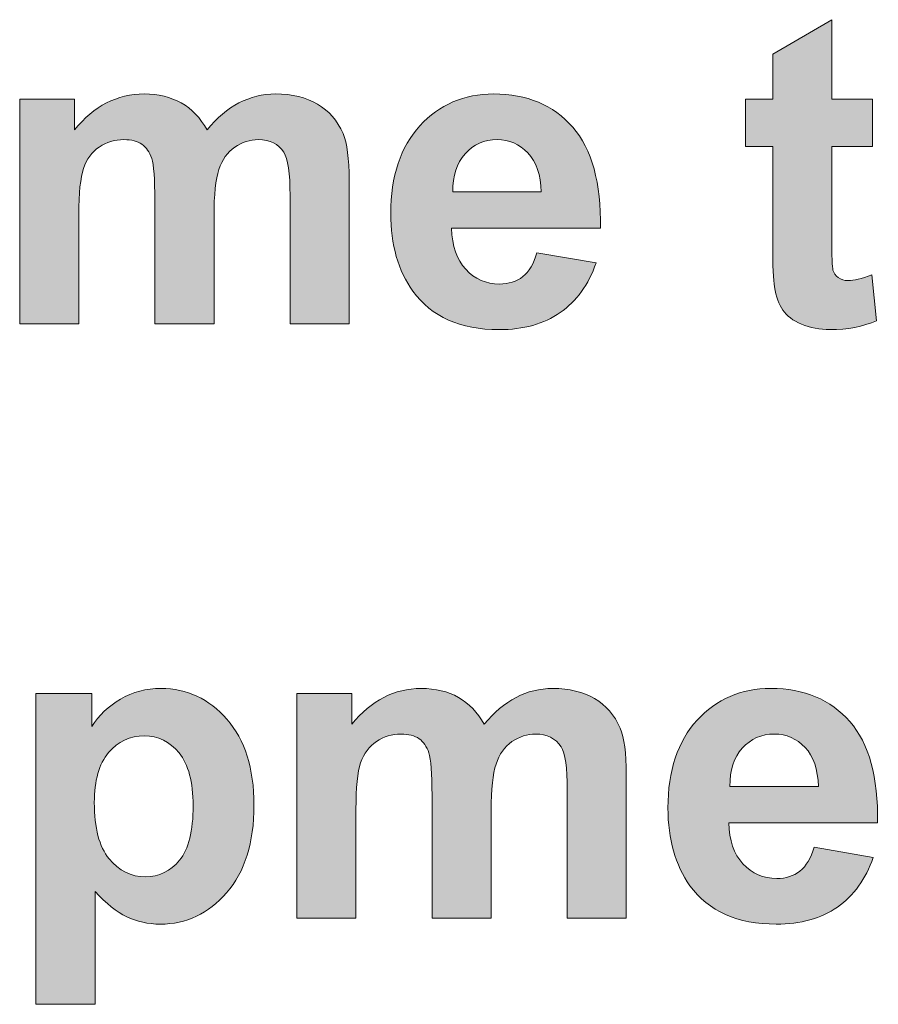
# Model space of a CAD drawing. Units: millimetres. Extents: x 0 to 328, y -120 to 420.
# Drawn here: x 227 to 232, y -69 to -62 of the extents above; entities that cross this region are included whole.
import ezdxf

# ---------------------------------------------------------------- set-up
doc = ezdxf.new("R2010")
doc.units = ezdxf.units.MM
doc.layers.add('PMX124-Back', color=7, linetype='Continuous', lineweight=15)

# ---------------------------------------------------------------- blocks, each defined once
blk = doc.blocks.new('PMX124-Back')
at = {"layer": 'PMX124-Back', "linetype": 'Continuous', "true_color": 0xbbbaba}
h = blk.add_hatch(color=9, dxfattribs=at)
h.dxf.hatch_style = 1
edge = h.paths.add_edge_path()
edge.add_line((231.6351, 56.2873), (231.6351, 56.9301))
edge.add_line((231.6351, 56.9301), (231.4584, 56.9301))
edge.add_line((231.4584, 56.9301), (231.4584, 57.2384))
edge.add_line((231.4584, 57.2384), (231.6351, 57.2384))
edge.add_line((231.6351, 57.2384), (231.6351, 57.5307))
edge.add_line((231.6351, 57.5307), (232.0207, 57.7568))
edge.add_line((232.0207, 57.7568), (232.0207, 57.2384))
edge.add_line((232.0207, 57.2384), (232.2851, 57.2384))
edge.add_line((232.2851, 57.2384), (232.2851, 56.9301))
edge.add_line((232.2851, 56.9301), (232.0207, 56.9301))
edge.add_line((232.0207, 56.9301), (232.0207, 56.3334))
edge.add_spline(control_points=[(232.0207, 56.3334), (232.0207, 56.2129), (232.0229, 56.1423), (232.0284, 56.1223)], knot_values=[0, 0, 0, 0, 1, 1, 1, 1], degree=3, periodic=0)
edge.add_spline(control_points=[(232.0284, 56.1223), (232.0329, 56.1023), (232.0451, 56.0857), (232.0623, 56.0729)], knot_values=[0, 0, 0, 0, 1, 1, 1, 1], degree=3, periodic=0)
edge.add_spline(control_points=[(232.0623, 56.0729), (232.0801, 56.0601), (232.1018, 56.0534), (232.1273, 56.0534)], knot_values=[0, 0, 0, 0, 1, 1, 1, 1], degree=3, periodic=0)
edge.add_spline(control_points=[(232.1273, 56.0534), (232.1634, 56.0534), (232.2151, 56.0657), (232.2823, 56.0907)], knot_values=[0, 0, 0, 0, 1, 1, 1, 1], degree=3, periodic=0)
edge.add_line((232.2823, 56.0907), (232.3129, 55.7912))
edge.add_spline(control_points=[(232.3129, 55.7912), (232.2234, 55.7529), (232.1229, 55.7334), (232.0101, 55.7334)], knot_values=[0, 0, 0, 0, 1, 1, 1, 1], degree=3, periodic=0)
edge.add_spline(control_points=[(232.0101, 55.7334), (231.9407, 55.7334), (231.879, 55.7457), (231.8229, 55.769)], knot_values=[0, 0, 0, 0, 1, 1, 1, 1], degree=3, periodic=0)
edge.add_spline(control_points=[(231.8229, 55.769), (231.7679, 55.7923), (231.7268, 55.8234), (231.7012, 55.8607)], knot_values=[0, 0, 0, 0, 1, 1, 1, 1], degree=3, periodic=0)
edge.add_spline(control_points=[(231.7012, 55.8607), (231.6751, 55.8979), (231.6573, 55.9484), (231.6473, 56.0123)], knot_values=[0, 0, 0, 0, 1, 1, 1, 1], degree=3, periodic=0)
edge.add_spline(control_points=[(231.6473, 56.0123), (231.639, 56.0579), (231.6351, 56.1495), (231.6351, 56.2873)], knot_values=[0, 0, 0, 0, 1, 1, 1, 1], degree=3, periodic=0)
h = blk.add_hatch(color=9, dxfattribs=at)
h.dxf.hatch_style = 1
edge = h.paths.add_edge_path()
edge.add_line((227.1079, 56.484), (227.1079, 55.7723))
edge.add_line((227.1079, 55.7723), (226.7223, 55.7723))
edge.add_line((226.7223, 55.7723), (226.7223, 57.2384))
edge.add_line((226.7223, 57.2384), (227.0807, 57.2384))
edge.add_line((227.0807, 57.2384), (227.0807, 57.0384))
edge.add_spline(control_points=[(227.0807, 57.0384), (227.2073, 57.194), (227.3584, 57.2718), (227.534, 57.2718)], knot_values=[0, 0, 0, 0, 1, 1, 1, 1], degree=3, periodic=0)
edge.add_spline(control_points=[(227.534, 57.2718), (227.6268, 57.2718), (227.7073, 57.2523), (227.7762, 57.2134)], knot_values=[0, 0, 0, 0, 1, 1, 1, 1], degree=3, periodic=0)
edge.add_spline(control_points=[(227.7762, 57.2134), (227.8446, 57.1745), (227.9007, 57.1162), (227.9446, 57.0379)], knot_values=[0, 0, 0, 0, 1, 1, 1, 1], degree=3, periodic=0)
edge.add_spline(control_points=[(227.9446, 57.0379), (228.009, 57.1162), (228.0784, 57.1745), (228.1529, 57.2134)], knot_values=[0, 0, 0, 0, 1, 1, 1, 1], degree=3, periodic=0)
edge.add_spline(control_points=[(228.1529, 57.2134), (228.2279, 57.2523), (228.3068, 57.2718), (228.3918, 57.2718)], knot_values=[0, 0, 0, 0, 1, 1, 1, 1], degree=3, periodic=0)
edge.add_spline(control_points=[(228.3918, 57.2718), (228.499, 57.2718), (228.5907, 57.2495), (228.6651, 57.2062)], knot_values=[0, 0, 0, 0, 1, 1, 1, 1], degree=3, periodic=0)
edge.add_spline(control_points=[(228.6651, 57.2062), (228.7396, 57.1623), (228.7951, 57.0979), (228.8318, 57.0134)], knot_values=[0, 0, 0, 0, 1, 1, 1, 1], degree=3, periodic=0)
edge.add_spline(control_points=[(228.8318, 57.0134), (228.8584, 56.9507), (228.8718, 56.8495), (228.8718, 56.7095)], knot_values=[0, 0, 0, 0, 1, 1, 1, 1], degree=3, periodic=0)
edge.add_line((228.8718, 56.7095), (228.8718, 55.7723))
edge.add_line((228.8718, 55.7723), (228.4862, 55.7723))
edge.add_line((228.4862, 55.7723), (228.4862, 56.6095))
edge.add_spline(control_points=[(228.4862, 56.6095), (228.4862, 56.7551), (228.4729, 56.849), (228.4457, 56.8912)], knot_values=[0, 0, 0, 0, 1, 1, 1, 1], degree=3, periodic=0)
edge.add_spline(control_points=[(228.4457, 56.8912), (228.4101, 56.9462), (228.3546, 56.974), (228.2796, 56.974)], knot_values=[0, 0, 0, 0, 1, 1, 1, 1], degree=3, periodic=0)
edge.add_spline(control_points=[(228.2796, 56.974), (228.2251, 56.974), (228.174, 56.9573), (228.1257, 56.9245)], knot_values=[0, 0, 0, 0, 1, 1, 1, 1], degree=3, periodic=0)
edge.add_spline(control_points=[(228.1257, 56.9245), (228.0773, 56.8912), (228.0429, 56.8429), (228.0218, 56.7784)], knot_values=[0, 0, 0, 0, 1, 1, 1, 1], degree=3, periodic=0)
edge.add_spline(control_points=[(228.0218, 56.7784), (228.0007, 56.7151), (227.9901, 56.614), (227.9901, 56.4757)], knot_values=[0, 0, 0, 0, 1, 1, 1, 1], degree=3, periodic=0)
edge.add_line((227.9901, 56.4757), (227.9901, 55.7723))
edge.add_line((227.9901, 55.7723), (227.604, 55.7723))
edge.add_line((227.604, 55.7723), (227.604, 56.5751))
edge.add_spline(control_points=[(227.604, 56.5751), (227.604, 56.7179), (227.5973, 56.8095), (227.5834, 56.8512)], knot_values=[0, 0, 0, 0, 1, 1, 1, 1], degree=3, periodic=0)
edge.add_spline(control_points=[(227.5834, 56.8512), (227.5696, 56.8923), (227.5484, 56.9234), (227.5196, 56.9434)], knot_values=[0, 0, 0, 0, 1, 1, 1, 1], degree=3, periodic=0)
edge.add_spline(control_points=[(227.5196, 56.9434), (227.4907, 56.964), (227.4518, 56.974), (227.4023, 56.974)], knot_values=[0, 0, 0, 0, 1, 1, 1, 1], degree=3, periodic=0)
edge.add_spline(control_points=[(227.4023, 56.974), (227.3429, 56.974), (227.289, 56.9579), (227.2412, 56.9257)], knot_values=[0, 0, 0, 0, 1, 1, 1, 1], degree=3, periodic=0)
edge.add_spline(control_points=[(227.2412, 56.9257), (227.1934, 56.8934), (227.1596, 56.8468), (227.139, 56.7862)], knot_values=[0, 0, 0, 0, 1, 1, 1, 1], degree=3, periodic=0)
edge.add_spline(control_points=[(227.139, 56.7862), (227.1184, 56.7257), (227.1079, 56.6251), (227.1079, 56.484)], knot_values=[0, 0, 0, 0, 1, 1, 1, 1], degree=3, periodic=0)
h = blk.add_hatch(color=9, dxfattribs=at)
h.dxf.hatch_style = 1
edge = h.paths.add_edge_path()
edge.add_line((230.5107, 56.3951), (229.5401, 56.3951))
edge.add_spline(control_points=[(229.5401, 56.3951), (229.5429, 56.2801), (229.5734, 56.1907), (229.6323, 56.1273)], knot_values=[0, 0, 0, 0, 1, 1, 1, 1], degree=3, periodic=0)
edge.add_spline(control_points=[(229.6323, 56.1273), (229.6918, 56.0634), (229.7651, 56.0312), (229.8534, 56.0312)], knot_values=[0, 0, 0, 0, 1, 1, 1, 1], degree=3, periodic=0)
edge.add_spline(control_points=[(229.8534, 56.0312), (229.9129, 56.0312), (229.9634, 56.0473), (230.0046, 56.0795)], knot_values=[0, 0, 0, 0, 1, 1, 1, 1], degree=3, periodic=0)
edge.add_spline(control_points=[(230.0046, 56.0795), (230.0451, 56.1118), (230.0762, 56.1634), (230.0968, 56.2351)], knot_values=[0, 0, 0, 0, 1, 1, 1, 1], degree=3, periodic=0)
edge.add_line((230.0968, 56.2351), (230.4829, 56.169))
edge.add_spline(control_points=[(230.4829, 56.169), (230.4334, 56.0273), (230.3551, 55.919), (230.249, 55.8451)], knot_values=[0, 0, 0, 0, 1, 1, 1, 1], degree=3, periodic=0)
edge.add_spline(control_points=[(230.249, 55.8451), (230.1423, 55.7707), (230.0096, 55.7334), (229.8496, 55.7334)], knot_values=[0, 0, 0, 0, 1, 1, 1, 1], degree=3, periodic=0)
edge.add_spline(control_points=[(229.8496, 55.7334), (229.5962, 55.7334), (229.4096, 55.8173), (229.2873, 55.9845)], knot_values=[0, 0, 0, 0, 1, 1, 1, 1], degree=3, periodic=0)
edge.add_spline(control_points=[(229.2873, 55.9845), (229.1912, 56.1184), (229.1434, 56.2873), (229.1434, 56.4918)], knot_values=[0, 0, 0, 0, 1, 1, 1, 1], degree=3, periodic=0)
edge.add_spline(control_points=[(229.1434, 56.4918), (229.1434, 56.7351), (229.2068, 56.9262), (229.3334, 57.0645)], knot_values=[0, 0, 0, 0, 1, 1, 1, 1], degree=3, periodic=0)
edge.add_spline(control_points=[(229.3334, 57.0645), (229.4601, 57.2023), (229.6207, 57.2718), (229.8146, 57.2718)], knot_values=[0, 0, 0, 0, 1, 1, 1, 1], degree=3, periodic=0)
edge.add_spline(control_points=[(229.8146, 57.2718), (230.0323, 57.2718), (230.204, 57.1995), (230.3301, 57.0557)], knot_values=[0, 0, 0, 0, 1, 1, 1, 1], degree=3, periodic=0)
edge.add_spline(control_points=[(230.3301, 57.0557), (230.4557, 56.9123), (230.5157, 56.6918), (230.5107, 56.3951)], knot_values=[0, 0, 0, 0, 1, 1, 1, 1], degree=3, periodic=0)
edge = h.paths.add_edge_path(flags=16)
edge.add_line((229.5473, 56.6323), (230.1246, 56.6323))
edge.add_spline(control_points=[(230.1246, 56.6323), (230.1218, 56.744), (230.0929, 56.8284), (230.0379, 56.8868)], knot_values=[0, 0, 0, 0, 1, 1, 1, 1], degree=3, periodic=0)
edge.add_spline(control_points=[(230.0379, 56.8868), (229.9829, 56.9445), (229.9162, 56.974), (229.8373, 56.974)], knot_values=[0, 0, 0, 0, 1, 1, 1, 1], degree=3, periodic=0)
edge.add_spline(control_points=[(229.8373, 56.974), (229.7529, 56.974), (229.6834, 56.9434), (229.6284, 56.8818)], knot_values=[0, 0, 0, 0, 1, 1, 1, 1], degree=3, periodic=0)
edge.add_spline(control_points=[(229.6284, 56.8818), (229.5734, 56.8207), (229.5462, 56.7373), (229.5473, 56.6323)], knot_values=[0, 0, 0, 0, 1, 1, 1, 1], degree=3, periodic=0)
h = blk.add_hatch(color=9, dxfattribs=at)
h.dxf.hatch_style = 1
edge = h.paths.add_edge_path()
edge.add_line((227.2146, 52.0668), (227.2146, 51.3296))
edge.add_line((227.2146, 51.3296), (226.8284, 51.3296))
edge.add_line((226.8284, 51.3296), (226.8284, 53.3579))
edge.add_line((226.8284, 53.3579), (227.1923, 53.3579))
edge.add_line((227.1923, 53.3579), (227.1923, 53.1429))
edge.add_spline(control_points=[(227.1923, 53.1429), (227.239, 53.2162), (227.3018, 53.2762), (227.3807, 53.3223)], knot_values=[0, 0, 0, 0, 1, 1, 1, 1], degree=3, periodic=0)
edge.add_spline(control_points=[(227.3807, 53.3223), (227.4601, 53.3679), (227.5484, 53.3912), (227.6446, 53.3912)], knot_values=[0, 0, 0, 0, 1, 1, 1, 1], degree=3, periodic=0)
edge.add_spline(control_points=[(227.6446, 53.3912), (227.8134, 53.3912), (227.9568, 53.324), (228.0746, 53.1901)], knot_values=[0, 0, 0, 0, 1, 1, 1, 1], degree=3, periodic=0)
edge.add_spline(control_points=[(228.0746, 53.1901), (228.1918, 53.0562), (228.2507, 52.8696), (228.2507, 52.6301)], knot_values=[0, 0, 0, 0, 1, 1, 1, 1], degree=3, periodic=0)
edge.add_spline(control_points=[(228.2507, 52.6301), (228.2507, 52.3846), (228.1912, 52.194), (228.0723, 52.0573)], knot_values=[0, 0, 0, 0, 1, 1, 1, 1], degree=3, periodic=0)
edge.add_spline(control_points=[(228.0723, 52.0573), (227.9534, 51.9212), (227.8096, 51.8529), (227.6401, 51.8529)], knot_values=[0, 0, 0, 0, 1, 1, 1, 1], degree=3, periodic=0)
edge.add_spline(control_points=[(227.6401, 51.8529), (227.5596, 51.8529), (227.4862, 51.8696), (227.4207, 51.9012)], knot_values=[0, 0, 0, 0, 1, 1, 1, 1], degree=3, periodic=0)
edge.add_spline(control_points=[(227.4207, 51.9012), (227.3557, 51.9334), (227.2862, 51.9884), (227.2146, 52.0668)], knot_values=[0, 0, 0, 0, 1, 1, 1, 1], degree=3, periodic=0)
edge = h.paths.add_edge_path(flags=16)
edge.add_spline(control_points=[(227.3018, 52.9723), (227.2396, 52.899), (227.209, 52.7901), (227.209, 52.6462)], knot_values=[0, 0, 0, 0, 1, 1, 1, 1], degree=3, periodic=0)
edge.add_spline(control_points=[(227.209, 52.6462), (227.209, 52.4812), (227.2412, 52.359), (227.3057, 52.2801)], knot_values=[0, 0, 0, 0, 1, 1, 1, 1], degree=3, periodic=0)
edge.add_spline(control_points=[(227.3057, 52.2801), (227.3707, 52.2012), (227.4496, 52.1618), (227.5423, 52.1618)], knot_values=[0, 0, 0, 0, 1, 1, 1, 1], degree=3, periodic=0)
edge.add_spline(control_points=[(227.5423, 52.1618), (227.6318, 52.1618), (227.7062, 52.1979), (227.7651, 52.2701)], knot_values=[0, 0, 0, 0, 1, 1, 1, 1], degree=3, periodic=0)
edge.add_spline(control_points=[(227.7651, 52.2701), (227.824, 52.3429), (227.854, 52.4618), (227.854, 52.6268)], knot_values=[0, 0, 0, 0, 1, 1, 1, 1], degree=3, periodic=0)
edge.add_spline(control_points=[(227.854, 52.6268), (227.854, 52.7807), (227.8234, 52.8957), (227.7623, 52.9701)], knot_values=[0, 0, 0, 0, 1, 1, 1, 1], degree=3, periodic=0)
edge.add_spline(control_points=[(227.7623, 52.9701), (227.7012, 53.0451), (227.6257, 53.0823), (227.5357, 53.0823)], knot_values=[0, 0, 0, 0, 1, 1, 1, 1], degree=3, periodic=0)
edge.add_spline(control_points=[(227.5357, 53.0823), (227.4418, 53.0823), (227.3634, 53.0457), (227.3018, 52.9723)], knot_values=[0, 0, 0, 0, 1, 1, 1, 1], degree=3, periodic=0)
h = blk.add_hatch(color=9, dxfattribs=at)
h.dxf.hatch_style = 1
edge = h.paths.add_edge_path()
edge.add_line((228.9162, 52.6034), (228.9162, 51.8918))
edge.add_line((228.9162, 51.8918), (228.5307, 51.8918))
edge.add_line((228.5307, 51.8918), (228.5307, 53.3579))
edge.add_line((228.5307, 53.3579), (228.889, 53.3579))
edge.add_line((228.889, 53.3579), (228.889, 53.1579))
edge.add_spline(control_points=[(228.889, 53.1579), (229.0157, 53.3134), (229.1668, 53.3912), (229.3418, 53.3912)], knot_values=[0, 0, 0, 0, 1, 1, 1, 1], degree=3, periodic=0)
edge.add_spline(control_points=[(229.3418, 53.3912), (229.4351, 53.3912), (229.5162, 53.3718), (229.5846, 53.3329)], knot_values=[0, 0, 0, 0, 1, 1, 1, 1], degree=3, periodic=0)
edge.add_spline(control_points=[(229.5846, 53.3329), (229.6534, 53.294), (229.709, 53.2357), (229.7534, 53.1573)], knot_values=[0, 0, 0, 0, 1, 1, 1, 1], degree=3, periodic=0)
edge.add_spline(control_points=[(229.7534, 53.1573), (229.8173, 53.2357), (229.8868, 53.294), (229.9612, 53.3329)], knot_values=[0, 0, 0, 0, 1, 1, 1, 1], degree=3, periodic=0)
edge.add_spline(control_points=[(229.9612, 53.3329), (230.0357, 53.3718), (230.1157, 53.3912), (230.2001, 53.3912)], knot_values=[0, 0, 0, 0, 1, 1, 1, 1], degree=3, periodic=0)
edge.add_spline(control_points=[(230.2001, 53.3912), (230.3079, 53.3912), (230.399, 53.369), (230.4734, 53.3257)], knot_values=[0, 0, 0, 0, 1, 1, 1, 1], degree=3, periodic=0)
edge.add_spline(control_points=[(230.4734, 53.3257), (230.5479, 53.2818), (230.6034, 53.2173), (230.6401, 53.1329)], knot_values=[0, 0, 0, 0, 1, 1, 1, 1], degree=3, periodic=0)
edge.add_spline(control_points=[(230.6401, 53.1329), (230.6668, 53.0701), (230.6801, 52.969), (230.6801, 52.829)], knot_values=[0, 0, 0, 0, 1, 1, 1, 1], degree=3, periodic=0)
edge.add_line((230.6801, 52.829), (230.6801, 51.8918))
edge.add_line((230.6801, 51.8918), (230.2946, 51.8918))
edge.add_line((230.2946, 51.8918), (230.2946, 52.729))
edge.add_spline(control_points=[(230.2946, 52.729), (230.2946, 52.8746), (230.2812, 52.9684), (230.254, 53.0107)], knot_values=[0, 0, 0, 0, 1, 1, 1, 1], degree=3, periodic=0)
edge.add_spline(control_points=[(230.254, 53.0107), (230.2184, 53.0657), (230.1623, 53.0934), (230.0879, 53.0934)], knot_values=[0, 0, 0, 0, 1, 1, 1, 1], degree=3, periodic=0)
edge.add_spline(control_points=[(230.0879, 53.0934), (230.0334, 53.0934), (229.9818, 53.0768), (229.934, 53.044)], knot_values=[0, 0, 0, 0, 1, 1, 1, 1], degree=3, periodic=0)
edge.add_spline(control_points=[(229.934, 53.044), (229.8862, 53.0107), (229.8512, 52.9623), (229.8301, 52.8979)], knot_values=[0, 0, 0, 0, 1, 1, 1, 1], degree=3, periodic=0)
edge.add_spline(control_points=[(229.8301, 52.8979), (229.809, 52.8346), (229.7984, 52.7334), (229.7984, 52.5951)], knot_values=[0, 0, 0, 0, 1, 1, 1, 1], degree=3, periodic=0)
edge.add_line((229.7984, 52.5951), (229.7984, 51.8918))
edge.add_line((229.7984, 51.8918), (229.4123, 51.8918))
edge.add_line((229.4123, 51.8918), (229.4123, 52.6946))
edge.add_spline(control_points=[(229.4123, 52.6946), (229.4123, 52.8373), (229.4057, 52.929), (229.3918, 52.9707)], knot_values=[0, 0, 0, 0, 1, 1, 1, 1], degree=3, periodic=0)
edge.add_spline(control_points=[(229.3918, 52.9707), (229.3779, 53.0118), (229.3568, 53.0429), (229.3279, 53.0629)], knot_values=[0, 0, 0, 0, 1, 1, 1, 1], degree=3, periodic=0)
edge.add_spline(control_points=[(229.3279, 53.0629), (229.299, 53.0834), (229.2601, 53.0934), (229.2101, 53.0934)], knot_values=[0, 0, 0, 0, 1, 1, 1, 1], degree=3, periodic=0)
edge.add_spline(control_points=[(229.2101, 53.0934), (229.1512, 53.0934), (229.0973, 53.0773), (229.0496, 53.0451)], knot_values=[0, 0, 0, 0, 1, 1, 1, 1], degree=3, periodic=0)
edge.add_spline(control_points=[(229.0496, 53.0451), (229.0023, 53.0129), (228.9679, 52.9662), (228.9468, 52.9057)], knot_values=[0, 0, 0, 0, 1, 1, 1, 1], degree=3, periodic=0)
edge.add_spline(control_points=[(228.9468, 52.9057), (228.9262, 52.8451), (228.9162, 52.7446), (228.9162, 52.6034)], knot_values=[0, 0, 0, 0, 1, 1, 1, 1], degree=3, periodic=0)
h = blk.add_hatch(color=9, dxfattribs=at)
h.dxf.hatch_style = 1
edge = h.paths.add_edge_path()
edge.add_line((232.319, 52.5146), (231.3484, 52.5146))
edge.add_spline(control_points=[(231.3484, 52.5146), (231.3512, 52.3996), (231.3818, 52.3101), (231.4412, 52.2468)], knot_values=[0, 0, 0, 0, 1, 1, 1, 1], degree=3, periodic=0)
edge.add_spline(control_points=[(231.4412, 52.2468), (231.5001, 52.1829), (231.5734, 52.1507), (231.6618, 52.1507)], knot_values=[0, 0, 0, 0, 1, 1, 1, 1], degree=3, periodic=0)
edge.add_spline(control_points=[(231.6618, 52.1507), (231.7218, 52.1507), (231.7718, 52.1668), (231.8129, 52.199)], knot_values=[0, 0, 0, 0, 1, 1, 1, 1], degree=3, periodic=0)
edge.add_spline(control_points=[(231.8129, 52.199), (231.8534, 52.2312), (231.8846, 52.2829), (231.9051, 52.3546)], knot_values=[0, 0, 0, 0, 1, 1, 1, 1], degree=3, periodic=0)
edge.add_line((231.9051, 52.3546), (232.2912, 52.2884))
edge.add_spline(control_points=[(232.2912, 52.2884), (232.2418, 52.1468), (232.164, 52.0384), (232.0573, 51.9646)], knot_values=[0, 0, 0, 0, 1, 1, 1, 1], degree=3, periodic=0)
edge.add_spline(control_points=[(232.0573, 51.9646), (231.9512, 51.8901), (231.8173, 51.8529), (231.6579, 51.8529)], knot_values=[0, 0, 0, 0, 1, 1, 1, 1], degree=3, periodic=0)
edge.add_spline(control_points=[(231.6579, 51.8529), (231.4046, 51.8529), (231.2173, 51.9368), (231.0951, 52.104)], knot_values=[0, 0, 0, 0, 1, 1, 1, 1], degree=3, periodic=0)
edge.add_spline(control_points=[(231.0951, 52.104), (230.9996, 52.2379), (230.9518, 52.4068), (230.9518, 52.6112)], knot_values=[0, 0, 0, 0, 1, 1, 1, 1], degree=3, periodic=0)
edge.add_spline(control_points=[(230.9518, 52.6112), (230.9518, 52.8546), (231.0151, 53.0457), (231.1418, 53.184)], knot_values=[0, 0, 0, 0, 1, 1, 1, 1], degree=3, periodic=0)
edge.add_spline(control_points=[(231.1418, 53.184), (231.2684, 53.3218), (231.429, 53.3912), (231.6229, 53.3912)], knot_values=[0, 0, 0, 0, 1, 1, 1, 1], degree=3, periodic=0)
edge.add_spline(control_points=[(231.6229, 53.3912), (231.8407, 53.3912), (232.0123, 53.319), (232.1384, 53.1751)], knot_values=[0, 0, 0, 0, 1, 1, 1, 1], degree=3, periodic=0)
edge.add_spline(control_points=[(232.1384, 53.1751), (232.264, 53.0318), (232.324, 52.8112), (232.319, 52.5146)], knot_values=[0, 0, 0, 0, 1, 1, 1, 1], degree=3, periodic=0)
edge = h.paths.add_edge_path(flags=16)
edge.add_line((231.3557, 52.7518), (231.9329, 52.7518))
edge.add_spline(control_points=[(231.9329, 52.7518), (231.9301, 52.8634), (231.9012, 52.9479), (231.8462, 53.0062)], knot_values=[0, 0, 0, 0, 1, 1, 1, 1], degree=3, periodic=0)
edge.add_spline(control_points=[(231.8462, 53.0062), (231.7912, 53.064), (231.7246, 53.0934), (231.6457, 53.0934)], knot_values=[0, 0, 0, 0, 1, 1, 1, 1], degree=3, periodic=0)
edge.add_spline(control_points=[(231.6457, 53.0934), (231.5612, 53.0934), (231.4918, 53.0629), (231.4362, 53.0012)], knot_values=[0, 0, 0, 0, 1, 1, 1, 1], degree=3, periodic=0)
edge.add_spline(control_points=[(231.4362, 53.0012), (231.3812, 52.9401), (231.3546, 52.8568), (231.3557, 52.7518)], knot_values=[0, 0, 0, 0, 1, 1, 1, 1], degree=3, periodic=0)
at = {"layer": 'PMX124-Back'}
for points in [[(231.6351, 56.2873), (231.6351, 56.9301), (231.4584, 56.9301), (231.4584, 57.2384), (231.6351, 57.2384), (231.6351, 57.5307), (232.0207, 57.7568), (232.0207, 57.2384), (232.2851, 57.2384)], [(226.7223, 57.2384), (227.0807, 57.2384), (227.0807, 57.0384)], [(227.1079, 56.484), (227.1079, 55.7723), (226.7223, 55.7723), (226.7223, 57.2384)], [(232.2851, 57.2384), (232.2851, 56.9301), (232.0207, 56.9301), (232.0207, 56.3334)], [(228.8718, 56.7095), (228.8718, 55.7723), (228.4862, 55.7723), (228.4862, 56.6095)], [(229.5473, 56.6323), (230.1246, 56.6323), (230.1246, 56.6323)], [(227.9901, 56.4757), (227.9901, 55.7723), (227.604, 55.7723), (227.604, 56.5751)], [(230.5107, 56.3951), (229.5401, 56.3951)], [(230.0968, 56.2351), (230.4829, 56.169)], [(232.2823, 56.0907), (232.3129, 55.7912)], [(226.8284, 53.3579), (227.1923, 53.3579), (227.1923, 53.1429)], [(227.2146, 52.0668), (227.2146, 51.3296), (226.8284, 51.3296), (226.8284, 53.3579)], [(228.5307, 53.3579), (228.889, 53.3579), (228.889, 53.1579)], [(228.9162, 52.6034), (228.9162, 51.8918), (228.5307, 51.8918), (228.5307, 53.3579)], [(230.6801, 52.829), (230.6801, 51.8918), (230.2946, 51.8918), (230.2946, 52.729)], [(231.3557, 52.7518), (231.9329, 52.7518), (231.9329, 52.7518)], [(227.209, 52.6462), (227.209, 52.6462)], [(229.7984, 52.5951), (229.7984, 51.8918), (229.4123, 51.8918), (229.4123, 52.6946)], [(232.319, 52.5146), (231.3484, 52.5146)], [(231.9051, 52.3546), (232.2912, 52.2884)]]:
    blk.add_lwpolyline(points, dxfattribs=at)
for points in [[(227.0807, 57.0384), (227.2073, 57.194), (227.3584, 57.2718), (227.534, 57.2718)], [(227.534, 57.2718), (227.6268, 57.2718), (227.7073, 57.2523), (227.7762, 57.2134)], [(228.1529, 57.2134), (228.2279, 57.2523), (228.3068, 57.2718), (228.3918, 57.2718)], [(228.3918, 57.2718), (228.499, 57.2718), (228.5907, 57.2495), (228.6651, 57.2062)], [(229.3334, 57.0645), (229.4601, 57.2023), (229.6207, 57.2718), (229.8146, 57.2718)], [(229.8146, 57.2718), (230.0323, 57.2718), (230.204, 57.1995), (230.3301, 57.0557)], [(227.7762, 57.2134), (227.8446, 57.1745), (227.9007, 57.1162), (227.9446, 57.0379)], [(227.9446, 57.0379), (228.009, 57.1162), (228.0784, 57.1745), (228.1529, 57.2134)], [(228.6651, 57.2062), (228.7396, 57.1623), (228.7951, 57.0979), (228.8318, 57.0134)], [(228.8318, 57.0134), (228.8584, 56.9507), (228.8718, 56.8495), (228.8718, 56.7095)], [(229.1434, 56.4918), (229.1434, 56.7351), (229.2068, 56.9262), (229.3334, 57.0645)], [(230.3301, 57.0557), (230.4557, 56.9123), (230.5157, 56.6918), (230.5107, 56.3951)], [(227.4023, 56.974), (227.3429, 56.974), (227.289, 56.9579), (227.2412, 56.9257)], [(227.5196, 56.9434), (227.4907, 56.964), (227.4518, 56.974), (227.4023, 56.974)], [(228.2796, 56.974), (228.2251, 56.974), (228.174, 56.9573), (228.1257, 56.9245)], [(228.4457, 56.8912), (228.4101, 56.9462), (228.3546, 56.974), (228.2796, 56.974)], [(229.8373, 56.974), (229.7529, 56.974), (229.6834, 56.9434), (229.6284, 56.8818)], [(230.0379, 56.8868), (229.9829, 56.9445), (229.9162, 56.974), (229.8373, 56.974)], [(227.2412, 56.9257), (227.1934, 56.8934), (227.1596, 56.8468), (227.139, 56.7862)], [(227.5834, 56.8512), (227.5696, 56.8923), (227.5484, 56.9234), (227.5196, 56.9434)], [(228.1257, 56.9245), (228.0773, 56.8912), (228.0429, 56.8429), (228.0218, 56.7784)], [(228.4862, 56.6095), (228.4862, 56.7551), (228.4729, 56.849), (228.4457, 56.8912)], [(229.6284, 56.8818), (229.5734, 56.8207), (229.5462, 56.7373), (229.5473, 56.6323)], [(230.1246, 56.6323), (230.1218, 56.744), (230.0929, 56.8284), (230.0379, 56.8868)], [(227.604, 56.5751), (227.604, 56.7179), (227.5973, 56.8095), (227.5834, 56.8512)], [(227.139, 56.7862), (227.1184, 56.7257), (227.1079, 56.6251), (227.1079, 56.484)], [(228.0218, 56.7784), (228.0007, 56.7151), (227.9901, 56.614), (227.9901, 56.4757)], [(229.2873, 55.9845), (229.1912, 56.1184), (229.1434, 56.2873), (229.1434, 56.4918)], [(229.5401, 56.3951), (229.5429, 56.2801), (229.5734, 56.1907), (229.6323, 56.1273)], [(232.0207, 56.3334), (232.0207, 56.2129), (232.0229, 56.1423), (232.0284, 56.1223)], [(231.6473, 56.0123), (231.639, 56.0579), (231.6351, 56.1495), (231.6351, 56.2873)], [(230.0046, 56.0795), (230.0451, 56.1118), (230.0762, 56.1634), (230.0968, 56.2351)], [(229.6323, 56.1273), (229.6918, 56.0634), (229.7651, 56.0312), (229.8534, 56.0312)], [(230.4829, 56.169), (230.4334, 56.0273), (230.3551, 55.919), (230.249, 55.8451)], [(232.0284, 56.1223), (232.0329, 56.1023), (232.0451, 56.0857), (232.0623, 56.0729)], [(229.8534, 56.0312), (229.9129, 56.0312), (229.9634, 56.0473), (230.0046, 56.0795)], [(232.0623, 56.0729), (232.0801, 56.0601), (232.1018, 56.0534), (232.1273, 56.0534)], [(232.1273, 56.0534), (232.1634, 56.0534), (232.2151, 56.0657), (232.2823, 56.0907)], [(229.8496, 55.7334), (229.5962, 55.7334), (229.4096, 55.8173), (229.2873, 55.9845)], [(231.7012, 55.8607), (231.6751, 55.8979), (231.6573, 55.9484), (231.6473, 56.0123)], [(231.8229, 55.769), (231.7679, 55.7923), (231.7268, 55.8234), (231.7012, 55.8607)], [(230.249, 55.8451), (230.1423, 55.7707), (230.0096, 55.7334), (229.8496, 55.7334)], [(232.3129, 55.7912), (232.2234, 55.7529), (232.1229, 55.7334), (232.0101, 55.7334)], [(232.0101, 55.7334), (231.9407, 55.7334), (231.879, 55.7457), (231.8229, 55.769)], [(227.3807, 53.3223), (227.4601, 53.3679), (227.5484, 53.3912), (227.6446, 53.3912)], [(227.6446, 53.3912), (227.8134, 53.3912), (227.9568, 53.324), (228.0746, 53.1901)], [(228.889, 53.1579), (229.0157, 53.3134), (229.1668, 53.3912), (229.3418, 53.3912)], [(229.3418, 53.3912), (229.4351, 53.3912), (229.5162, 53.3718), (229.5846, 53.3329)], [(229.9612, 53.3329), (230.0357, 53.3718), (230.1157, 53.3912), (230.2001, 53.3912)], [(230.2001, 53.3912), (230.3079, 53.3912), (230.399, 53.369), (230.4734, 53.3257)], [(231.1418, 53.184), (231.2684, 53.3218), (231.429, 53.3912), (231.6229, 53.3912)], [(231.6229, 53.3912), (231.8407, 53.3912), (232.0123, 53.319), (232.1384, 53.1751)], [(227.1923, 53.1429), (227.239, 53.2162), (227.3018, 53.2762), (227.3807, 53.3223)], [(229.5846, 53.3329), (229.6534, 53.294), (229.709, 53.2357), (229.7534, 53.1573)], [(229.7534, 53.1573), (229.8173, 53.2357), (229.8868, 53.294), (229.9612, 53.3329)], [(230.4734, 53.3257), (230.5479, 53.2818), (230.6034, 53.2173), (230.6401, 53.1329)], [(228.0746, 53.1901), (228.1918, 53.0562), (228.2507, 52.8696), (228.2507, 52.6301)], [(230.9518, 52.6112), (230.9518, 52.8546), (231.0151, 53.0457), (231.1418, 53.184)], [(232.1384, 53.1751), (232.264, 53.0318), (232.324, 52.8112), (232.319, 52.5146)], [(229.2101, 53.0934), (229.1512, 53.0934), (229.0973, 53.0773), (229.0496, 53.0451)], [(229.3279, 53.0629), (229.299, 53.0834), (229.2601, 53.0934), (229.2101, 53.0934)], [(230.0879, 53.0934), (230.0334, 53.0934), (229.9818, 53.0768), (229.934, 53.044)], [(230.254, 53.0107), (230.2184, 53.0657), (230.1623, 53.0934), (230.0879, 53.0934)], [(230.6401, 53.1329), (230.6668, 53.0701), (230.6801, 52.969), (230.6801, 52.829)], [(231.6457, 53.0934), (231.5612, 53.0934), (231.4918, 53.0629), (231.4362, 53.0012)], [(231.8462, 53.0062), (231.7912, 53.064), (231.7246, 53.0934), (231.6457, 53.0934)], [(227.5357, 53.0823), (227.4418, 53.0823), (227.3634, 53.0457), (227.3018, 52.9723)], [(227.7623, 52.9701), (227.7012, 53.0451), (227.6257, 53.0823), (227.5357, 53.0823)], [(229.0496, 53.0451), (229.0023, 53.0129), (228.9679, 52.9662), (228.9468, 52.9057)], [(229.3918, 52.9707), (229.3779, 53.0118), (229.3568, 53.0429), (229.3279, 53.0629)], [(229.934, 53.044), (229.8862, 53.0107), (229.8512, 52.9623), (229.8301, 52.8979)], [(227.3018, 52.9723), (227.2396, 52.899), (227.209, 52.7901), (227.209, 52.6462)], [(227.854, 52.6268), (227.854, 52.7807), (227.8234, 52.8957), (227.7623, 52.9701)], [(229.4123, 52.6946), (229.4123, 52.8373), (229.4057, 52.929), (229.3918, 52.9707)], [(230.2946, 52.729), (230.2946, 52.8746), (230.2812, 52.9684), (230.254, 53.0107)], [(231.4362, 53.0012), (231.3812, 52.9401), (231.3546, 52.8568), (231.3557, 52.7518)], [(231.9329, 52.7518), (231.9301, 52.8634), (231.9012, 52.9479), (231.8462, 53.0062)], [(228.9468, 52.9057), (228.9262, 52.8451), (228.9162, 52.7446), (228.9162, 52.6034)], [(229.8301, 52.8979), (229.809, 52.8346), (229.7984, 52.7334), (229.7984, 52.5951)], [(227.209, 52.6462), (227.209, 52.4812), (227.2412, 52.359), (227.3057, 52.2801)], [(227.7651, 52.2701), (227.824, 52.3429), (227.854, 52.4618), (227.854, 52.6268)], [(228.2507, 52.6301), (228.2507, 52.3846), (228.1912, 52.194), (228.0723, 52.0573)], [(231.0951, 52.104), (230.9996, 52.2379), (230.9518, 52.4068), (230.9518, 52.6112)], [(231.3484, 52.5146), (231.3512, 52.3996), (231.3818, 52.3101), (231.4412, 52.2468)], [(231.8129, 52.199), (231.8534, 52.2312), (231.8846, 52.2829), (231.9051, 52.3546)], [(227.3057, 52.2801), (227.3707, 52.2012), (227.4496, 52.1618), (227.5423, 52.1618)], [(227.5423, 52.1618), (227.6318, 52.1618), (227.7062, 52.1979), (227.7651, 52.2701)], [(232.2912, 52.2884), (232.2418, 52.1468), (232.164, 52.0384), (232.0573, 51.9646)], [(231.4412, 52.2468), (231.5001, 52.1829), (231.5734, 52.1507), (231.6618, 52.1507)], [(231.6618, 52.1507), (231.7218, 52.1507), (231.7718, 52.1668), (231.8129, 52.199)], [(227.4207, 51.9012), (227.3557, 51.9334), (227.2862, 51.9884), (227.2146, 52.0668)], [(231.6579, 51.8529), (231.4046, 51.8529), (231.2173, 51.9368), (231.0951, 52.104)], [(228.0723, 52.0573), (227.9534, 51.9212), (227.8096, 51.8529), (227.6401, 51.8529)], [(232.0573, 51.9646), (231.9512, 51.8901), (231.8173, 51.8529), (231.6579, 51.8529)], [(227.6401, 51.8529), (227.5596, 51.8529), (227.4862, 51.8696), (227.4207, 51.9012)]]:
    blk.add_open_spline(points, degree=3, dxfattribs=at)

msp = doc.modelspace()

# ---------------------------------------------------------------- block references
msp.add_blockref('PMX124-Back', (0, -120))

doc.saveas('drawing.dxf')
